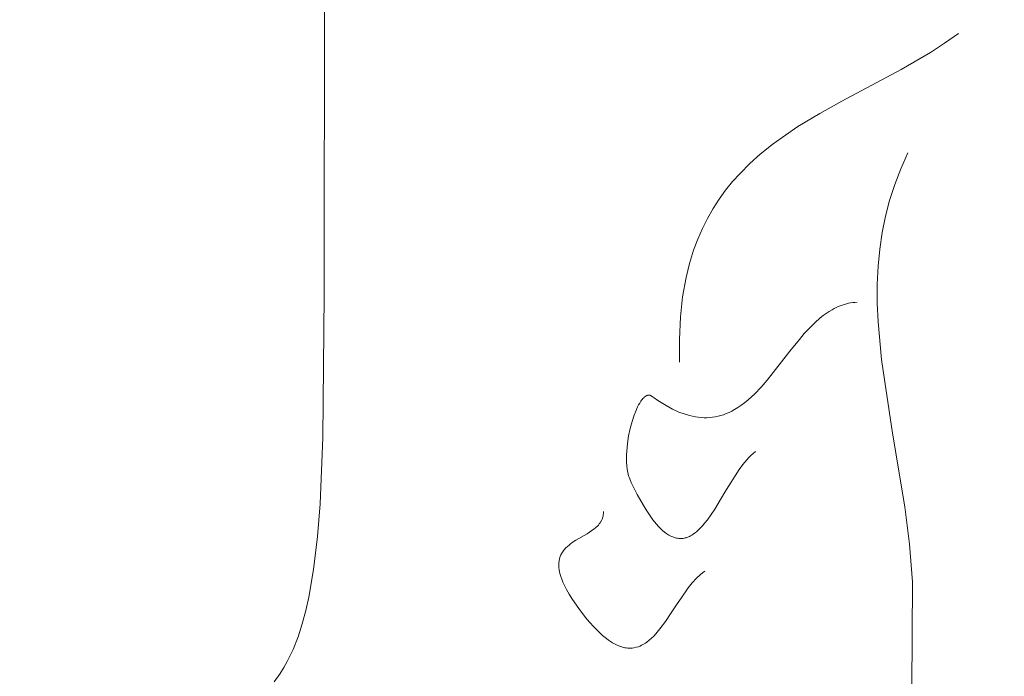
# Model space of a CAD drawing. Units: millimetres. Extents: x 15922 to 64292, y -6793 to 6833.
# Drawn here: x 57638 to 57772, y -3095 to -3006 of the extents above; entities that cross this region are included whole.
import ezdxf

# ---------------------------------------------------------------- set-up
doc = ezdxf.new("R2010")
doc.units = ezdxf.units.MM
doc.header["$MEASUREMENT"] = 0
doc.layers.add('Layer 1', color=7, linetype='Continuous', lineweight=0)
doc.styles.get("Standard").update_dxf_attribs({"font": 'TT0246M.TTF'})
doc.dimstyles.get("Standard").update_dxf_attribs({"dimtxt": 320, "dimasz": 240, "dimexe": 0.18, "dimexo": 0.0625, "dimgap": 160, "dimtad": 1, "dimdec": 0, "dimlfac": 0.1, "dimrnd": 5, "dimdsep": 46, "dimtxsty": 'Standard', "dimcen": 0, "dimse1": 1, "dimse2": 1, "dimadec": 0, "dimazin": 0, "dimtfac": 1, "dimtdec": 0, "dimtofl": 0, "dimtmove": 1, "dimatfit": 3, "dimfxl": 1, "dimtolj": 1, "dimtzin": 0, "dimarcsym": 0})

# ---------------------------------------------------------------- blocks, each defined once
blk = doc.blocks.new('*D45')
at = {"color": 0, "lineweight": -2, "transparency": 16777216}
blk.add_line((51264.57, 4782.7), (63367.16, 4782.7), dxfattribs=at)
at = {"color": 0, "transparency": 16777216}
for points in [[(51264.57, 4822.7), (51264.57, 4742.7), (51024.57, 4782.7)], [(63367.16, 4822.7), (63367.16, 4742.7), (63607.16, 4782.7)]]:
    blk.add_solid(points, dxfattribs=at)
at = {"layer": 'Defpoints', "color": 0, "transparency": 16777216}
for p in [(63607.16, 4782.7), (51024.57, 312.4), (63607.16, -4419.34)]:
    blk.add_point(p, dxfattribs=at)
at = {"color": 0, "transparency": 16777216, "insert": (57315.86, 5106.78), "char_height": 320, "attachment_point": 5}
blk.add_mtext('\\A1;1260', dxfattribs=at)

msp = doc.modelspace()

# ---------------------------------------------------------------- linework, layer by layer
at = {"layer": 'Layer 1'}
for points in [[(57679.22, -3001.11, 0), (57679.19, -3043.41, 0), (57679, -3062.82, 0), (57678.63, -3071.82, 0), (57678.27, -3076.3, 0), (57677.75, -3080.76, 0), (57677.1, -3084.53, 0), (57676.69, -3086.37, 0), (57676.21, -3088.17, 0), (57675.63, -3089.93, 0), (57674.95, -3091.65, 0), (57674.57, -3092.49, 0), (57674.15, -3093.31, 0), (57673.71, -3094.12, 0), (57673.22, -3094.92, 0), (57672.4, -3096.07, 0)], [(57765.56, -3007.8, 0), (57763.66, -3009.14, 0), (57761.72, -3010.4, 0), (57757.75, -3012.73, 0), (57749.66, -3017.03, 0), (57746.65, -3018.71, 0), (57743.69, -3020.49, 0), (57741.99, -3021.63, 0), (57740.33, -3022.82, 0), (57738.56, -3024.24, 0), (57737.15, -3025.5, 0), (57735.8, -3026.85, 0), (57734.79, -3027.97, 0), (57733.84, -3029.15, 0), (57732.95, -3030.38, 0), (57732.13, -3031.65, 0), (57731.37, -3032.99, 0), (57730.68, -3034.37, 0), (57730.05, -3035.82, 0), (57729.48, -3037.32, 0), (57728.92, -3039.14, 0), (57728.46, -3041.01, 0), (57727.98, -3043.67, 0), (57727.68, -3046.38, 0), (57727.54, -3049.45, 0), (57727.56, -3052.53, 0)], [(57758.65, -3024.07, 0), (57757.68, -3026.24, 0), (57756.86, -3028.38, 0), (57756.17, -3030.53, 0), (57755.61, -3032.69, 0), (57755.17, -3034.89, 0), (57754.83, -3037.15, 0), (57754.61, -3039.49, 0), (57754.47, -3041.93, 0), (57754.48, -3044.52, 0), (57754.59, -3047.08, 0), (57755.05, -3052.17, 0), (57756.57, -3062.22, 0), (57758.24, -3072.25, 0), (57758.89, -3077.31, 0), (57759.28, -3082.45, 0), (57759.01, -3125.86, 0), (57758.65, -3213.18, 0)], [(57751.74, -3044.4, 0), (57751.44, -3044.42, 0), (57751.15, -3044.45, 0), (57750.86, -3044.49, 0), (57750.57, -3044.54, 0), (57750.29, -3044.61, 0), (57750.01, -3044.68, 0), (57749.72, -3044.77, 0), (57749.43, -3044.88, 0), (57749.15, -3044.99, 0), (57748.87, -3045.12, 0), (57748.6, -3045.26, 0), (57748.33, -3045.41, 0), (57747.92, -3045.66, 0), (57747.51, -3045.93, 0), (57747.12, -3046.22, 0), (57746.73, -3046.53, 0), (57745.97, -3047.2, 0), (57745.25, -3047.92, 0), (57744.55, -3048.67, 0), (57743.88, -3049.46, 0), (57742.6, -3051.06, 0), (57739.51, -3054.99, 0), (57738.67, -3055.94, 0), (57737.8, -3056.85, 0), (57737.35, -3057.28, 0), (57736.89, -3057.7, 0), (57736.41, -3058.09, 0), (57735.92, -3058.45, 0), (57735.49, -3058.74, 0), (57735.05, -3059.01, 0), (57734.68, -3059.22, 0), (57734.31, -3059.4, 0), (57733.93, -3059.56, 0), (57733.56, -3059.7, 0), (57733.18, -3059.82, 0), (57732.81, -3059.92, 0), (57732.43, -3060, 0), (57732.05, -3060.05, 0), (57731.67, -3060.09, 0), (57731.28, -3060.11, 0), (57730.9, -3060.11, 0), (57730.51, -3060.09, 0), (57730.12, -3060.05, 0), (57729.72, -3059.99, 0), (57729.32, -3059.92, 0), (57728.92, -3059.82, 0), (57728.2, -3059.6, 0), (57727.49, -3059.34, 0), (57726.6, -3058.93, 0), (57725.73, -3058.46, 0), (57724.63, -3057.78, 0), (57724.12, -3057.42, 0), (57723.83, -3057.21, 0), (57723.75, -3057.16, 0), (57723.71, -3057.13, 0), (57723.69, -3057.12, 0), (57723.69, -3057.12, 0), (57723.69, -3057.12, 0), (57723.69, -3057.12, 0), (57723.69, -3057.12, 0), (57723.69, -3057.12, 0), (57723.69, -3057.12, 0), (57723.69, -3057.12, 0), (57723.69, -3057.12, 0), (57723.69, -3057.12, 0), (57723.69, -3057.12, 0), (57723.69, -3057.12, 0), (57723.69, -3057.12, 0), (57723.69, -3057.12, 0), (57723.69, -3057.12, 0), (57723.69, -3057.12, 0), (57723.69, -3057.12, 0), (57723.69, -3057.12, 0), (57723.69, -3057.12, 0), (57723.69, -3057.12, 0), (57723.69, -3057.12, 0), (57723.69, -3057.12, 0), (57723.69, -3057.12, 0), (57723.69, -3057.12, 0), (57723.69, -3057.12, 0), (57723.69, -3057.12, 0), (57723.68, -3057.12, 0), (57723.68, -3057.12, 0), (57723.68, -3057.12, 0), (57723.68, -3057.12, 0), (57723.68, -3057.12, 0), (57723.68, -3057.12, 0), (57723.68, -3057.12, 0), (57723.68, -3057.12, 0), (57723.68, -3057.11, 0), (57723.68, -3057.11, 0), (57723.68, -3057.11, 0), (57723.67, -3057.11, 0), (57723.67, -3057.11, 0), (57723.67, -3057.11, 0), (57723.67, -3057.11, 0), (57723.67, -3057.11, 0), (57723.63, -3057.09, 0), (57723.63, -3057.09, 0), (57723.63, -3057.09, 0), (57723.63, -3057.09, 0), (57723.63, -3057.09, 0), (57723.63, -3057.09, 0), (57723.63, -3057.09, 0), (57723.63, -3057.09, 0), (57723.63, -3057.09, 0), (57723.63, -3057.09, 0), (57723.63, -3057.09, 0), (57723.63, -3057.09, 0), (57723.63, -3057.09, 0), (57723.63, -3057.09, 0), (57723.63, -3057.09, 0), (57723.63, -3057.09, 0), (57723.63, -3057.09, 0), (57723.63, -3057.09, 0), (57723.63, -3057.09, 0), (57723.63, -3057.09, 0), (57723.63, -3057.09, 0), (57723.63, -3057.09, 0), (57723.63, -3057.09, 0), (57723.63, -3057.09, 0), (57723.63, -3057.09, 0), (57723.63, -3057.09, 0), (57723.62, -3057.09, 0), (57723.62, -3057.09, 0), (57723.62, -3057.09, 0), (57723.62, -3057.09, 0), (57723.62, -3057.09, 0), (57723.62, -3057.09, 0), (57723.62, -3057.09, 0), (57723.62, -3057.09, 0), (57723.62, -3057.09, 0), (57723.62, -3057.09, 0), (57723.62, -3057.09, 0), (57723.62, -3057.09, 0), (57723.62, -3057.09, 0), (57723.62, -3057.09, 0), (57723.62, -3057.09, 0), (57723.62, -3057.09, 0), (57723.62, -3057.09, 0), (57723.62, -3057.09, 0), (57723.62, -3057.09, 0), (57723.62, -3057.09, 0), (57723.62, -3057.09, 0), (57723.62, -3057.09, 0), (57723.62, -3057.09, 0), (57723.62, -3057.09, 0), (57723.62, -3057.09, 0), (57723.62, -3057.09, 0), (57723.62, -3057.09, 0), (57723.62, -3057.09, 0), (57723.61, -3057.09, 0), (57723.61, -3057.09, 0), (57723.61, -3057.09, 0), (57723.61, -3057.09, 0), (57723.61, -3057.09, 0), (57723.61, -3057.09, 0), (57723.61, -3057.09, 0), (57723.61, -3057.09, 0), (57723.61, -3057.09, 0), (57723.61, -3057.09, 0), (57723.61, -3057.09, 0), (57723.61, -3057.09, 0), (57723.61, -3057.09, 0), (57723.61, -3057.09, 0), (57723.61, -3057.09, 0), (57723.61, -3057.09, 0), (57723.61, -3057.09, 0), (57723.61, -3057.09, 0), (57723.61, -3057.08, 0), (57723.61, -3057.08, 0), (57723.61, -3057.08, 0), (57723.61, -3057.08, 0), (57723.61, -3057.08, 0), (57723.61, -3057.08, 0), (57723.61, -3057.08, 0), (57723.61, -3057.08, 0), (57723.61, -3057.08, 0), (57723.61, -3057.08, 0), (57723.61, -3057.08, 0), (57723.61, -3057.08, 0), (57723.61, -3057.08, 0), (57723.61, -3057.08, 0), (57723.6, -3057.08, 0), (57723.6, -3057.08, 0), (57723.6, -3057.08, 0), (57723.6, -3057.08, 0), (57723.6, -3057.08, 0), (57723.6, -3057.08, 0), (57723.6, -3057.08, 0), (57723.6, -3057.08, 0), (57723.6, -3057.08, 0), (57723.6, -3057.08, 0), (57723.6, -3057.08, 0), (57723.6, -3057.08, 0), (57723.6, -3057.08, 0), (57723.6, -3057.08, 0), (57723.6, -3057.08, 0), (57723.6, -3057.08, 0), (57723.6, -3057.08, 0), (57723.6, -3057.08, 0), (57723.6, -3057.08, 0), (57723.6, -3057.08, 0), (57723.6, -3057.08, 0), (57723.6, -3057.08, 0), (57723.6, -3057.08, 0), (57723.6, -3057.08, 0), (57723.6, -3057.08, 0), (57723.6, -3057.08, 0), (57723.59, -3057.08, 0), (57723.59, -3057.08, 0), (57723.59, -3057.08, 0), (57723.59, -3057.08, 0), (57723.59, -3057.08, 0), (57723.59, -3057.08, 0), (57723.59, -3057.08, 0), (57723.59, -3057.08, 0), (57723.59, -3057.08, 0), (57723.59, -3057.08, 0), (57723.59, -3057.08, 0), (57723.59, -3057.08, 0), (57723.59, -3057.08, 0), (57723.59, -3057.08, 0), (57723.59, -3057.08, 0), (57723.59, -3057.08, 0), (57723.59, -3057.08, 0), (57723.59, -3057.08, 0), (57723.59, -3057.08, 0), (57723.59, -3057.08, 0), (57723.59, -3057.08, 0), (57723.59, -3057.08, 0), (57723.59, -3057.08, 0), (57723.59, -3057.08, 0), (57723.59, -3057.08, 0), (57723.59, -3057.08, 0), (57723.59, -3057.08, 0), (57723.59, -3057.08, 0), (57723.59, -3057.08, 0), (57723.59, -3057.08, 0), (57723.58, -3057.08, 0), (57723.58, -3057.08, 0), (57723.58, -3057.08, 0), (57723.58, -3057.08, 0), (57723.58, -3057.08, 0), (57723.58, -3057.08, 0), (57723.58, -3057.07, 0), (57723.58, -3057.07, 0), (57723.58, -3057.07, 0), (57723.58, -3057.07, 0), (57723.58, -3057.07, 0), (57723.58, -3057.07, 0), (57723.58, -3057.07, 0), (57723.58, -3057.07, 0), (57723.58, -3057.07, 0), (57723.58, -3057.07, 0), (57723.58, -3057.07, 0), (57723.58, -3057.07, 0), (57723.58, -3057.07, 0), (57723.58, -3057.07, 0), (57723.58, -3057.07, 0), (57723.58, -3057.07, 0), (57723.57, -3057.07, 0), (57723.55, -3057.06, 0), (57723.55, -3057.06, 0), (57723.55, -3057.06, 0), (57723.55, -3057.06, 0), (57723.55, -3057.06, 0), (57723.55, -3057.06, 0), (57723.55, -3057.06, 0), (57723.55, -3057.06, 0), (57723.55, -3057.06, 0), (57723.55, -3057.06, 0), (57723.55, -3057.06, 0), (57723.55, -3057.06, 0), (57723.55, -3057.06, 0), (57723.55, -3057.06, 0), (57723.55, -3057.06, 0), (57723.55, -3057.06, 0), (57723.55, -3057.06, 0), (57723.55, -3057.06, 0), (57723.55, -3057.06, 0), (57723.55, -3057.06, 0), (57723.55, -3057.06, 0), (57723.55, -3057.06, 0), (57723.54, -3057.06, 0), (57723.54, -3057.06, 0), (57723.54, -3057.06, 0), (57723.54, -3057.06, 0), (57723.54, -3057.06, 0), (57723.54, -3057.06, 0), (57723.54, -3057.06, 0), (57723.54, -3057.06, 0), (57723.54, -3057.06, 0), (57723.54, -3057.06, 0), (57723.54, -3057.06, 0), (57723.54, -3057.06, 0), (57723.54, -3057.06, 0), (57723.54, -3057.06, 0), (57723.53, -3057.06, 0), (57723.53, -3057.06, 0), (57723.53, -3057.06, 0), (57723.53, -3057.06, 0), (57723.53, -3057.06, 0), (57723.53, -3057.06, 0), (57723.53, -3057.06, 0), (57723.53, -3057.06, 0), (57723.53, -3057.06, 0), (57723.53, -3057.06, 0), (57723.53, -3057.06, 0), (57723.53, -3057.06, 0), (57723.53, -3057.06, 0), (57723.53, -3057.06, 0), (57723.53, -3057.06, 0), (57723.53, -3057.06, 0), (57723.53, -3057.06, 0), (57723.53, -3057.06, 0), (57723.53, -3057.06, 0), (57723.53, -3057.06, 0), (57723.53, -3057.06, 0), (57723.53, -3057.06, 0), (57723.53, -3057.06, 0), (57723.53, -3057.06, 0), (57723.53, -3057.06, 0), (57723.53, -3057.06, 0), (57723.53, -3057.06, 0), (57723.52, -3057.06, 0), (57723.51, -3057.05, 0), (57723.51, -3057.05, 0), (57723.51, -3057.05, 0), (57723.51, -3057.05, 0), (57723.51, -3057.05, 0), (57723.51, -3057.05, 0), (57723.51, -3057.05, 0), (57723.51, -3057.05, 0), (57723.51, -3057.05, 0), (57723.51, -3057.05, 0), (57723.5, -3057.05, 0), (57723.5, -3057.05, 0), (57723.5, -3057.05, 0), (57723.5, -3057.05, 0), (57723.5, -3057.05, 0), (57723.5, -3057.05, 0), (57723.5, -3057.05, 0), (57723.5, -3057.05, 0), (57723.5, -3057.05, 0), (57723.5, -3057.05, 0), (57723.5, -3057.05, 0), (57723.5, -3057.05, 0), (57723.5, -3057.05, 0), (57723.5, -3057.05, 0), (57723.5, -3057.05, 0), (57723.5, -3057.05, 0), (57723.49, -3057.05, 0), (57723.49, -3057.05, 0), (57723.49, -3057.05, 0), (57723.49, -3057.05, 0), (57723.49, -3057.05, 0), (57723.49, -3057.05, 0), (57723.49, -3057.05, 0), (57723.49, -3057.05, 0), (57723.49, -3057.05, 0), (57723.49, -3057.05, 0), (57723.49, -3057.05, 0), (57723.49, -3057.05, 0), (57723.49, -3057.05, 0), (57723.49, -3057.05, 0), (57723.49, -3057.05, 0), (57723.49, -3057.05, 0), (57723.48, -3057.05, 0), (57723.48, -3057.05, 0), (57723.48, -3057.05, 0), (57723.48, -3057.05, 0), (57723.48, -3057.05, 0), (57723.48, -3057.05, 0), (57723.48, -3057.05, 0), (57723.48, -3057.05, 0), (57723.48, -3057.05, 0), (57723.48, -3057.05, 0), (57723.48, -3057.05, 0), (57723.48, -3057.05, 0), (57723.48, -3057.05, 0), (57723.48, -3057.05, 0), (57723.48, -3057.05, 0), (57723.48, -3057.05, 0), (57723.48, -3057.05, 0), (57723.48, -3057.05, 0), (57723.47, -3057.05, 0), (57723.47, -3057.05, 0), (57723.47, -3057.05, 0), (57723.47, -3057.05, 0), (57723.47, -3057.05, 0), (57723.43, -3057.05, 0), (57723.4, -3057.04, 0), (57723.4, -3057.04, 0), (57723.4, -3057.04, 0), (57723.39, -3057.04, 0), (57723.39, -3057.04, 0), (57723.39, -3057.04, 0), (57723.39, -3057.04, 0), (57723.39, -3057.04, 0), (57723.39, -3057.04, 0), (57723.39, -3057.04, 0), (57723.39, -3057.04, 0), (57723.39, -3057.04, 0), (57723.39, -3057.04, 0), (57723.39, -3057.04, 0), (57723.39, -3057.04, 0), (57723.39, -3057.04, 0), (57723.39, -3057.04, 0), (57723.38, -3057.04, 0), (57723.38, -3057.04, 0), (57723.38, -3057.04, 0), (57723.38, -3057.04, 0), (57723.38, -3057.04, 0), (57723.38, -3057.04, 0), (57723.38, -3057.04, 0), (57723.38, -3057.04, 0), (57723.38, -3057.04, 0), (57723.38, -3057.04, 0), (57723.38, -3057.04, 0), (57723.38, -3057.04, 0), (57723.38, -3057.04, 0), (57723.38, -3057.04, 0), (57723.38, -3057.04, 0), (57723.37, -3057.04, 0), (57723.37, -3057.04, 0), (57723.37, -3057.04, 0), (57723.37, -3057.04, 0), (57723.37, -3057.04, 0), (57723.37, -3057.04, 0), (57723.37, -3057.04, 0), (57723.37, -3057.04, 0), (57723.37, -3057.04, 0), (57723.37, -3057.04, 0), (57723.37, -3057.04, 0), (57723.37, -3057.04, 0), (57723.37, -3057.04, 0), (57723.37, -3057.04, 0), (57723.37, -3057.04, 0), (57723.37, -3057.04, 0), (57723.37, -3057.04, 0), (57723.36, -3057.04, 0), (57723.36, -3057.04, 0), (57723.36, -3057.04, 0), (57723.36, -3057.04, 0), (57723.36, -3057.04, 0), (57723.36, -3057.04, 0), (57723.36, -3057.04, 0), (57723.36, -3057.04, 0), (57723.36, -3057.04, 0), (57723.36, -3057.04, 0), (57723.36, -3057.04, 0), (57723.36, -3057.04, 0), (57723.32, -3057.05, 0), (57723.32, -3057.05, 0), (57723.32, -3057.05, 0), (57723.32, -3057.05, 0), (57723.32, -3057.05, 0), (57723.32, -3057.05, 0), (57723.32, -3057.05, 0), (57723.32, -3057.05, 0), (57723.32, -3057.05, 0), (57723.32, -3057.05, 0), (57723.32, -3057.05, 0), (57723.32, -3057.05, 0), (57723.32, -3057.05, 0), (57723.31, -3057.05, 0), (57723.31, -3057.05, 0), (57723.31, -3057.05, 0), (57723.31, -3057.05, 0), (57723.31, -3057.05, 0), (57723.31, -3057.05, 0), (57723.31, -3057.05, 0), (57723.31, -3057.05, 0), (57723.31, -3057.05, 0), (57723.31, -3057.05, 0), (57723.31, -3057.05, 0), (57723.31, -3057.05, 0), (57723.31, -3057.05, 0), (57723.31, -3057.05, 0), (57723.31, -3057.05, 0), (57723.31, -3057.05, 0), (57723.31, -3057.05, 0), (57723.3, -3057.05, 0), (57723.3, -3057.05, 0), (57723.3, -3057.05, 0), (57723.3, -3057.05, 0), (57723.3, -3057.05, 0), (57723.3, -3057.05, 0), (57723.3, -3057.05, 0), (57723.3, -3057.05, 0), (57723.3, -3057.05, 0), (57723.3, -3057.05, 0), (57723.3, -3057.05, 0), (57723.3, -3057.05, 0), (57723.3, -3057.05, 0), (57723.3, -3057.05, 0), (57723.3, -3057.05, 0), (57723.3, -3057.05, 0), (57723.3, -3057.05, 0), (57723.29, -3057.05, 0), (57723.29, -3057.05, 0), (57723.29, -3057.05, 0), (57723.29, -3057.05, 0), (57723.29, -3057.05, 0), (57723.29, -3057.05, 0), (57723.29, -3057.05, 0), (57723.29, -3057.05, 0), (57723.29, -3057.05, 0), (57723.29, -3057.05, 0), (57723.29, -3057.05, 0), (57723.29, -3057.05, 0), (57723.29, -3057.05, 0), (57723.29, -3057.05, 0), (57723.29, -3057.05, 0), (57723.29, -3057.05, 0), (57723.29, -3057.05, 0), (57723.28, -3057.05, 0), (57723.28, -3057.05, 0), (57723.28, -3057.05, 0), (57723.28, -3057.05, 0), (57723.28, -3057.05, 0), (57723.28, -3057.05, 0), (57723.28, -3057.05, 0), (57723.28, -3057.05, 0), (57723.28, -3057.05, 0), (57723.28, -3057.05, 0), (57723.28, -3057.05, 0), (57723.28, -3057.05, 0), (57723.28, -3057.05, 0), (57723.28, -3057.05, 0), (57723.28, -3057.05, 0), (57723.28, -3057.05, 0), (57723.28, -3057.05, 0), (57723.28, -3057.05, 0), (57723.28, -3057.05, 0), (57723.27, -3057.05, 0), (57723.27, -3057.05, 0), (57723.27, -3057.05, 0), (57723.27, -3057.05, 0), (57723.27, -3057.05, 0), (57723.27, -3057.05, 0), (57723.27, -3057.05, 0), (57723.27, -3057.05, 0), (57723.27, -3057.05, 0), (57723.27, -3057.05, 0), (57723.27, -3057.05, 0), (57723.27, -3057.05, 0), (57723.27, -3057.05, 0), (57723.27, -3057.05, 0), (57723.27, -3057.05, 0), (57723.27, -3057.05, 0), (57723.27, -3057.06, 0), (57723.27, -3057.06, 0), (57723.26, -3057.06, 0), (57723.26, -3057.06, 0), (57723.26, -3057.06, 0), (57723.26, -3057.06, 0), (57723.26, -3057.06, 0), (57723.26, -3057.06, 0), (57723.26, -3057.06, 0), (57723.26, -3057.06, 0), (57723.26, -3057.06, 0), (57723.26, -3057.06, 0), (57723.26, -3057.06, 0), (57723.26, -3057.06, 0), (57723.26, -3057.06, 0), (57723.26, -3057.06, 0), (57723.26, -3057.06, 0), (57723.26, -3057.06, 0), (57723.26, -3057.06, 0), (57723.25, -3057.06, 0), (57723.25, -3057.06, 0), (57723.25, -3057.06, 0), (57723.25, -3057.06, 0), (57723.25, -3057.06, 0), (57723.25, -3057.06, 0), (57723.25, -3057.06, 0), (57723.25, -3057.06, 0), (57723.25, -3057.06, 0), (57723.25, -3057.06, 0), (57723.25, -3057.06, 0), (57723.25, -3057.06, 0), (57723.25, -3057.06, 0), (57723.25, -3057.06, 0), (57723.25, -3057.06, 0), (57723.25, -3057.06, 0), (57723.25, -3057.06, 0), (57723.24, -3057.06, 0), (57723.24, -3057.06, 0), (57723.24, -3057.06, 0), (57723.24, -3057.06, 0), (57723.24, -3057.06, 0), (57723.24, -3057.06, 0), (57723.24, -3057.06, 0), (57723.24, -3057.06, 0), (57723.24, -3057.06, 0), (57723.24, -3057.06, 0), (57723.24, -3057.06, 0), (57723.24, -3057.06, 0), (57723.24, -3057.06, 0), (57723.24, -3057.06, 0), (57723.24, -3057.06, 0), (57723.24, -3057.06, 0), (57723.24, -3057.06, 0), (57723.24, -3057.06, 0), (57723.23, -3057.06, 0), (57723.23, -3057.06, 0), (57723.23, -3057.06, 0), (57723.23, -3057.06, 0), (57723.23, -3057.06, 0), (57723.23, -3057.06, 0), (57723.23, -3057.06, 0), (57723.23, -3057.06, 0), (57723.23, -3057.06, 0), (57723.23, -3057.06, 0), (57723.23, -3057.06, 0), (57723.23, -3057.06, 0), (57723.23, -3057.06, 0), (57723.23, -3057.06, 0), (57723.23, -3057.06, 0), (57723.23, -3057.06, 0), (57723.23, -3057.06, 0), (57723.23, -3057.06, 0), (57723.23, -3057.06, 0), (57723.22, -3057.06, 0), (57723.22, -3057.06, 0), (57723.22, -3057.06, 0), (57723.22, -3057.06, 0), (57723.22, -3057.06, 0), (57723.22, -3057.06, 0), (57723.22, -3057.06, 0), (57723.22, -3057.07, 0), (57723.22, -3057.07, 0), (57723.22, -3057.07, 0), (57723.22, -3057.07, 0), (57723.22, -3057.07, 0), (57723.22, -3057.07, 0), (57723.22, -3057.07, 0), (57723.22, -3057.07, 0), (57723.22, -3057.07, 0), (57723.22, -3057.07, 0), (57723.22, -3057.07, 0), (57723.21, -3057.07, 0), (57723.21, -3057.07, 0), (57723.21, -3057.07, 0), (57723.18, -3057.08, 0), (57723.14, -3057.09, 0), (57723.11, -3057.1, 0), (57723.07, -3057.12, 0), (57723.07, -3057.12, 0), (57723.07, -3057.12, 0), (57723.07, -3057.12, 0), (57723.07, -3057.12, 0), (57723.07, -3057.12, 0), (57723.07, -3057.12, 0), (57723.07, -3057.12, 0), (57723.07, -3057.12, 0), (57723.07, -3057.12, 0), (57723.07, -3057.12, 0), (57723.07, -3057.12, 0), (57723.07, -3057.12, 0), (57723.07, -3057.12, 0), (57723.07, -3057.12, 0), (57723.07, -3057.12, 0), (57723.07, -3057.12, 0), (57723.07, -3057.12, 0), (57723.07, -3057.12, 0), (57723.07, -3057.12, 0), (57723.06, -3057.12, 0), (57723.06, -3057.12, 0), (57723.06, -3057.12, 0), (57723.06, -3057.12, 0), (57723.06, -3057.12, 0), (57723.06, -3057.12, 0), (57723.06, -3057.12, 0), (57723.06, -3057.12, 0), (57723.06, -3057.12, 0), (57723.06, -3057.12, 0), (57723.06, -3057.12, 0), (57723.06, -3057.12, 0), (57723.06, -3057.12, 0), (57723.06, -3057.13, 0), (57723.06, -3057.13, 0), (57723.06, -3057.13, 0), (57723.06, -3057.13, 0), (57723.06, -3057.13, 0), (57723.06, -3057.13, 0), (57723.05, -3057.13, 0), (57723.05, -3057.13, 0), (57723.05, -3057.13, 0), (57723.05, -3057.13, 0), (57723.05, -3057.13, 0), (57723.05, -3057.13, 0), (57723.05, -3057.13, 0), (57723.05, -3057.13, 0), (57723.05, -3057.13, 0), (57723.05, -3057.13, 0), (57723.05, -3057.13, 0), (57723.05, -3057.13, 0), (57723.05, -3057.13, 0), (57723.05, -3057.13, 0), (57723.05, -3057.13, 0), (57723.05, -3057.13, 0), (57723.04, -3057.13, 0), (57723.04, -3057.13, 0), (57723.04, -3057.13, 0), (57723.04, -3057.13, 0), (57723.04, -3057.13, 0), (57723.04, -3057.13, 0), (57723.04, -3057.13, 0), (57723.04, -3057.13, 0), (57723.04, -3057.13, 0), (57723.04, -3057.13, 0), (57723.04, -3057.13, 0), (57723.04, -3057.13, 0), (57723.04, -3057.13, 0), (57723.04, -3057.13, 0), (57723.04, -3057.13, 0), (57723.04, -3057.13, 0), (57723.04, -3057.14, 0), (57723.04, -3057.14, 0), (57723.04, -3057.14, 0), (57723.03, -3057.14, 0), (57723.03, -3057.14, 0), (57723.03, -3057.14, 0), (57723.03, -3057.14, 0), (57723.03, -3057.14, 0), (57723.03, -3057.14, 0), (57723.03, -3057.14, 0), (57723.03, -3057.14, 0), (57723.03, -3057.14, 0), (57723.03, -3057.14, 0), (57723.03, -3057.14, 0), (57723.03, -3057.14, 0), (57723.03, -3057.14, 0), (57723.03, -3057.14, 0), (57723.03, -3057.14, 0), (57723.03, -3057.14, 0), (57723.03, -3057.14, 0), (57723.03, -3057.14, 0), (57723.03, -3057.14, 0), (57723.03, -3057.14, 0), (57723.02, -3057.14, 0), (57723.02, -3057.14, 0), (57723.02, -3057.14, 0), (57723.02, -3057.14, 0), (57723.02, -3057.14, 0), (57723.02, -3057.14, 0), (57723.02, -3057.14, 0), (57723.02, -3057.14, 0), (57723.02, -3057.14, 0), (57723.02, -3057.14, 0), (57723.02, -3057.14, 0), (57723.02, -3057.15, 0), (57723.02, -3057.15, 0), (57723.02, -3057.15, 0), (57723.02, -3057.15, 0), (57723.02, -3057.15, 0), (57723.01, -3057.15, 0), (57723.01, -3057.15, 0), (57723.01, -3057.15, 0), (57723.01, -3057.15, 0), (57723.01, -3057.15, 0), (57723.01, -3057.15, 0), (57723.01, -3057.15, 0), (57723.01, -3057.15, 0), (57723.01, -3057.15, 0), (57723.01, -3057.15, 0), (57723.01, -3057.15, 0), (57723.01, -3057.15, 0), (57723.01, -3057.15, 0), (57723.01, -3057.15, 0), (57723.01, -3057.15, 0), (57723.01, -3057.15, 0), (57723.01, -3057.15, 0), (57723.01, -3057.15, 0), (57723.01, -3057.15, 0), (57723, -3057.15, 0), (57723, -3057.15, 0), (57723, -3057.15, 0), (57723, -3057.15, 0), (57723, -3057.15, 0), (57723, -3057.15, 0), (57723, -3057.15, 0), (57723, -3057.15, 0), (57723, -3057.15, 0), (57723, -3057.15, 0), (57723, -3057.16, 0), (57723, -3057.16, 0), (57723, -3057.16, 0), (57723, -3057.16, 0), (57723, -3057.16, 0), (57723, -3057.16, 0), (57723, -3057.16, 0), (57723, -3057.16, 0), (57723, -3057.16, 0), (57722.99, -3057.16, 0), (57722.99, -3057.16, 0), (57722.99, -3057.16, 0), (57722.99, -3057.16, 0), (57722.99, -3057.16, 0), (57722.99, -3057.16, 0), (57722.99, -3057.16, 0), (57722.99, -3057.16, 0), (57722.99, -3057.16, 0), (57722.99, -3057.16, 0), (57722.99, -3057.16, 0), (57722.99, -3057.16, 0), (57722.99, -3057.16, 0), (57722.99, -3057.16, 0), (57722.99, -3057.16, 0), (57722.99, -3057.16, 0), (57722.99, -3057.16, 0), (57722.99, -3057.16, 0), (57722.99, -3057.16, 0), (57722.99, -3057.16, 0), (57722.98, -3057.16, 0), (57722.98, -3057.16, 0), (57722.98, -3057.16, 0), (57722.98, -3057.17, 0), (57722.98, -3057.17, 0), (57722.98, -3057.17, 0), (57722.98, -3057.17, 0), (57722.98, -3057.17, 0), (57722.98, -3057.17, 0), (57722.98, -3057.17, 0), (57722.98, -3057.17, 0), (57722.98, -3057.17, 0), (57722.98, -3057.17, 0), (57722.98, -3057.17, 0), (57722.98, -3057.17, 0), (57722.98, -3057.17, 0), (57722.94, -3057.19, 0), (57722.94, -3057.19, 0), (57722.94, -3057.19, 0), (57722.94, -3057.19, 0), (57722.94, -3057.19, 0), (57722.94, -3057.19, 0), (57722.94, -3057.19, 0), (57722.94, -3057.19, 0), (57722.94, -3057.19, 0), (57722.94, -3057.19, 0), (57722.94, -3057.19, 0), (57722.94, -3057.19, 0), (57722.94, -3057.19, 0), (57722.94, -3057.19, 0), (57722.94, -3057.19, 0), (57722.94, -3057.19, 0), (57722.94, -3057.19, 0), (57722.94, -3057.19, 0), (57722.93, -3057.2, 0), (57722.93, -3057.2, 0), (57722.93, -3057.2, 0), (57722.93, -3057.2, 0), (57722.93, -3057.2, 0), (57722.93, -3057.2, 0), (57722.93, -3057.2, 0), (57722.93, -3057.2, 0), (57722.93, -3057.2, 0), (57722.93, -3057.2, 0), (57722.93, -3057.2, 0), (57722.93, -3057.2, 0), (57722.93, -3057.2, 0), (57722.92, -3057.2, 0), (57722.92, -3057.2, 0), (57722.92, -3057.2, 0), (57722.92, -3057.2, 0), (57722.92, -3057.2, 0), (57722.92, -3057.2, 0), (57722.92, -3057.2, 0), (57722.92, -3057.2, 0), (57722.92, -3057.2, 0), (57722.92, -3057.21, 0), (57722.92, -3057.21, 0), (57722.92, -3057.21, 0), (57722.92, -3057.21, 0), (57722.92, -3057.21, 0), (57722.92, -3057.21, 0), (57722.92, -3057.21, 0), (57722.92, -3057.21, 0), (57722.92, -3057.21, 0), (57722.92, -3057.21, 0), (57722.92, -3057.21, 0), (57722.91, -3057.21, 0), (57722.91, -3057.21, 0), (57722.91, -3057.21, 0), (57722.91, -3057.21, 0), (57722.91, -3057.21, 0), (57722.91, -3057.21, 0), (57722.91, -3057.21, 0), (57722.88, -3057.23, 0), (57722.82, -3057.28, 0), (57722.76, -3057.33, 0), (57722.7, -3057.39, 0), (57722.59, -3057.5, 0), (57722.48, -3057.63, 0), (57722.4, -3057.74, 0), (57722.31, -3057.86, 0), (57722.15, -3058.11, 0), (57722, -3058.37, 0), (57721.86, -3058.64, 0), (57721.6, -3059.21, 0), (57721.39, -3059.78, 0), (57721.1, -3060.64, 0), (57720.85, -3061.58, 0), (57720.64, -3062.58, 0), (57720.48, -3063.61, 0), (57720.37, -3064.65, 0), (57720.35, -3065.17, 0), (57720.34, -3065.67, 0), (57720.36, -3066.17, 0), (57720.39, -3066.65, 0), (57720.44, -3067.12, 0), (57720.52, -3067.56, 0), (57720.57, -3067.79, 0), (57720.63, -3068.01, 0), (57720.7, -3068.22, 0), (57720.78, -3068.44, 0), (57720.99, -3068.91, 0), (57721.22, -3069.38, 0), (57721.82, -3070.57, 0), (57722.6, -3071.97, 0), (57723.02, -3072.67, 0), (57723.47, -3073.35, 0), (57723.95, -3074, 0), (57724.45, -3074.62, 0), (57724.71, -3074.91, 0), (57724.98, -3075.19, 0), (57725.25, -3075.45, 0), (57725.54, -3075.69, 0), (57725.82, -3075.9, 0), (57726.11, -3076.09, 0), (57726.29, -3076.19, 0), (57726.38, -3076.23, 0), (57726.46, -3076.27, 0), (57726.64, -3076.35, 0), (57726.83, -3076.42, 0), (57726.99, -3076.47, 0), (57727.15, -3076.51, 0), (57727.3, -3076.53, 0), (57727.45, -3076.55, 0), (57727.61, -3076.56, 0), (57727.76, -3076.56, 0), (57727.84, -3076.56, 0), (57727.92, -3076.55, 0), (57728.08, -3076.54, 0), (57728.21, -3076.51, 0), (57728.33, -3076.48, 0), (57728.45, -3076.45, 0), (57728.57, -3076.41, 0), (57728.69, -3076.37, 0), (57728.81, -3076.32, 0), (57728.93, -3076.26, 0), (57729.04, -3076.21, 0), (57729.26, -3076.08, 0), (57729.37, -3076.01, 0), (57729.48, -3075.94, 0), (57729.7, -3075.78, 0), (57729.9, -3075.61, 0), (57730.11, -3075.43, 0), (57730.3, -3075.25, 0), (57730.68, -3074.84, 0), (57731.03, -3074.43, 0), (57731.36, -3074, 0), (57731.87, -3073.29, 0), (57732.35, -3072.56, 0), (57733.75, -3070.27, 0), (57735.69, -3067.17, 0), (57736.2, -3066.49, 0), (57736.73, -3065.84, 0), (57737, -3065.54, 0), (57737.29, -3065.26, 0), (57737.6, -3064.99, 0), (57737.93, -3064.73, 0)], [(57717.2, -3072.87, 0), (57717.2, -3072.98, 0), (57717.2, -3073.09, 0), (57717.2, -3073.2, 0), (57717.19, -3073.31, 0), (57717.17, -3073.42, 0), (57717.15, -3073.52, 0), (57717.13, -3073.62, 0), (57717.1, -3073.72, 0), (57717.07, -3073.82, 0), (57717.04, -3073.91, 0), (57717, -3074, 0), (57716.96, -3074.09, 0), (57716.91, -3074.18, 0), (57716.86, -3074.26, 0), (57716.81, -3074.35, 0), (57716.76, -3074.43, 0), (57716.64, -3074.58, 0), (57716.52, -3074.73, 0), (57716.38, -3074.87, 0), (57716.24, -3075.01, 0), (57716.1, -3075.13, 0), (57715.94, -3075.25, 0), (57715.63, -3075.48, 0), (57715.31, -3075.69, 0), (57714.97, -3075.9, 0), (57713.45, -3076.79, 0), (57712.97, -3077.1, 0), (57712.74, -3077.26, 0), (57712.52, -3077.44, 0), (57712.3, -3077.63, 0), (57712.09, -3077.83, 0), (57711.99, -3077.93, 0), (57711.9, -3078.05, 0), (57711.8, -3078.16, 0), (57711.71, -3078.28, 0), (57711.55, -3078.53, 0), (57711.49, -3078.65, 0), (57711.43, -3078.77, 0), (57711.37, -3078.89, 0), (57711.32, -3079.02, 0), (57711.27, -3079.16, 0), (57711.23, -3079.31, 0), (57711.18, -3079.57, 0), (57711.16, -3079.69, 0), (57711.14, -3079.82, 0), (57711.13, -3080.07, 0), (57711.13, -3080.31, 0), (57711.15, -3080.56, 0), (57711.18, -3080.81, 0), (57711.23, -3081.06, 0), (57711.28, -3081.31, 0), (57711.4, -3081.72, 0), (57711.54, -3082.11, 0), (57711.69, -3082.49, 0), (57711.86, -3082.87, 0), (57712.18, -3083.5, 0), (57712.54, -3084.12, 0), (57712.91, -3084.72, 0), (57713.3, -3085.3, 0), (57713.85, -3086.07, 0), (57714.78, -3087.29, 0), (57715.33, -3087.95, 0), (57715.89, -3088.59, 0), (57716.48, -3089.19, 0), (57717.1, -3089.76, 0), (57717.62, -3090.19, 0), (57717.89, -3090.39, 0), (57718.15, -3090.57, 0), (57718.43, -3090.74, 0), (57718.71, -3090.9, 0), (57719, -3091.05, 0), (57719.3, -3091.18, 0), (57719.5, -3091.26, 0), (57719.7, -3091.32, 0), (57719.9, -3091.38, 0), (57720.11, -3091.42, 0), (57720.31, -3091.45, 0), (57720.52, -3091.48, 0), (57720.73, -3091.49, 0), (57720.94, -3091.48, 0), (57721.14, -3091.47, 0), (57721.35, -3091.44, 0), (57721.66, -3091.37, 0), (57721.97, -3091.28, 0), (57722.08, -3091.24, 0), (57722.19, -3091.19, 0), (57722.41, -3091.09, 0), (57722.59, -3091, 0), (57722.76, -3090.9, 0), (57722.93, -3090.79, 0), (57723.1, -3090.67, 0), (57723.43, -3090.41, 0), (57723.75, -3090.13, 0), (57724.06, -3089.83, 0), (57724.36, -3089.51, 0), (57724.9, -3088.86, 0), (57725.64, -3087.86, 0), (57726.34, -3086.83, 0), (57727.25, -3085.44, 0), (57727.77, -3084.66, 0), (57728.76, -3083.25, 0), (57729.3, -3082.59, 0), (57729.86, -3081.96, 0), (57730.4, -3081.46, 0), (57730.7, -3081.22, 0), (57731.02, -3081, 0)]]:
    msp.add_polyline3d(points, dxfattribs=at)

# ---------------------------------------------------------------- dimensions: what is measured, and where the dimension line sits
dim = msp.add_linear_dim(base=(63607.16, 4782.7), p1=(51024.57, 312.4), p2=(63607.16, -4419.34), dimstyle='Standard')
dim.commit()
dim.dimension.update_dxf_attribs({"geometry": '*D45', "text_midpoint": (57315.86, 5106.78)})

doc.saveas('drawing.dxf')
